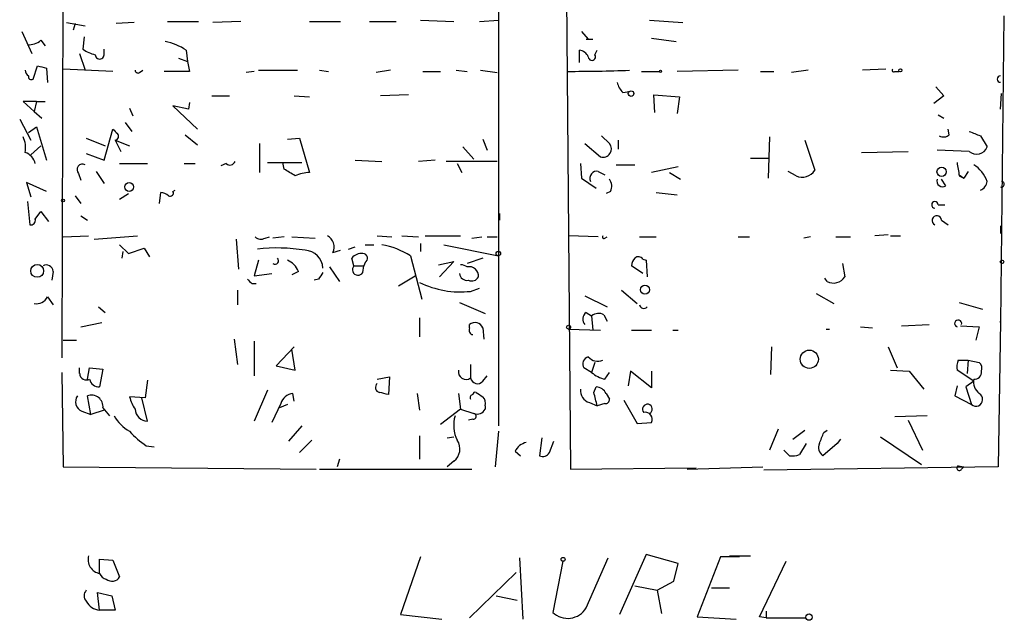
# Model space of a CAD drawing. Extents: x 8 to 50029, y -26048 to 205156.
# Drawn here: x 467 to 542, y 204699 to 204745 of the extents above; entities that cross this region are included whole.
import ezdxf

# ---------------------------------------------------------------- set-up
doc = ezdxf.new("R2010")
doc.units = 0
doc.header["$MEASUREMENT"] = 0
doc.layers.add('MAIN', color=5, linetype='CONTINUOUS')

msp = doc.modelspace()

# ---------------------------------------------------------------- linework, layer by layer
at = {"layer": 'MAIN'}
for p, q in [((470.662, 204794.1287), (470.4927, 204719.2834)), ((503.7667, 204754.42), (503.7667, 204714.1187)), ((508.9313, 204750.356), (509.27, 204710.8167)), ((542.29, 204745.3607), (542.036, 204721.9927)), ((470.8313, 204744.8527), (472.2707, 204744.5987)), ((471.5087, 204744.768), (471.3393, 204744.26)), ((475.996, 204744.8527), (474.6413, 204744.768)), ((478.536, 204744.9374), (480.9067, 204744.9374)), ((484.124, 204744.9374), (482.0073, 204744.8527)), ((489.3733, 204744.9374), (491.744, 204744.9374)), ((493.9453, 204744.9374), (495.9773, 204744.9374)), ((497.84, 204745.022), (500.38, 204744.9374)), ((502.3273, 204744.9374), (503.7667, 204745.022)), ((515.2813, 204745.022), (517.8213, 204744.8527)), ((467.4447, 204744.1754), (468.2067, 204742.482)), ((472.186, 204743.752), (472.1013, 204742.8207)), ((510.1167, 204744.1754), (510.6247, 204743.5827)), ((468.884, 204743.498), (469.2227, 204743.0747)), ((510.4553, 204743.5827), (510.9633, 204743.5827)), ((515.4507, 204743.6674), (517.3133, 204743.4134)), ((471.8473, 204742.482), (472.2707, 204741.212)), ((473.71, 204742.3974), (473.71, 204742.8207)), ((479.9753, 204742.736), (480.06, 204741.8894)), ((509.9473, 204741.8047), (509.9473, 204742.736)), ((511.1327, 204742.3974), (511.302, 204742.736)), ((468.2913, 204740.5347), (468.63, 204741.5507)), ((479.3827, 204742.1434), (480.06, 204741.8894)), ((480.06, 204741.8894), (480.2293, 204741.1274)), ((469.3073, 204741.3814), (469.392, 204740.2807)), ((474.3873, 204741.1274), (470.5773, 204741.2967)), ((476.4193, 204741.0427), (476.6733, 204741.212)), ((480.2293, 204741.1274), (478.282, 204741.1274)), ((485.14, 204741.1274), (484.5473, 204741.0427)), ((485.4787, 204741.212), (488.442, 204741.212)), ((490.1353, 204741.212), (490.8127, 204741.1274)), ((495.554, 204741.212), (494.4533, 204741.0427)), ((498.0093, 204741.1274), (499.364, 204741.1274)), ((500.5493, 204741.212), (501.396, 204741.1274)), ((502.412, 204741.212), (503.682, 204741.0427)), ((514.6887, 204741.1274), (516.0433, 204741.1274)), ((522.0547, 204741.212), (517.398, 204741.1274)), ((523.748, 204741.1274), (524.764, 204741.1274)), ((527.3887, 204741.212), (526.1187, 204741.0427)), ((533.3153, 204741.2967), (531.5373, 204741.212)), ((533.9927, 204741.1274), (534.3313, 204741.1274)), ((481.9227, 204739.2647), (483.2773, 204739.2647)), ((488.188, 204739.2647), (489.3733, 204739.18)), ((496.9087, 204739.3494), (494.792, 204739.2647)), ((513.2493, 204739.5187), (513.7573, 204739.6034)), ((515.7047, 204737.9947), (515.62, 204739.3494)), ((515.62, 204739.3494), (517.5673, 204739.18)), ((537.718, 204739.2647), (536.956, 204738.672)), ((537.1253, 204739.942), (537.718, 204739.2647)), ((542.036, 204738.2487), (542.1207, 204739.434)), ((468.5453, 204738.8414), (467.5293, 204738.8414)), ((467.5293, 204738.8414), (468.376, 204738.0794)), ((468.5453, 204738.8414), (468.376, 204738.0794)), ((468.5453, 204738.8414), (469.2227, 204738.8414)), ((480.1447, 204738.2487), (478.9593, 204738.5027)), ((478.9593, 204738.5027), (480.822, 204736.7247)), ((480.2293, 204738.7567), (480.1447, 204738.2487)), ((517.5673, 204739.18), (517.398, 204737.91)), ((468.376, 204738.0794), (468.9687, 204737.5714)), ((475.6573, 204738.3334), (475.9113, 204737.7407)), ((537.2947, 204737.8254), (537.718, 204737.5714)), ((467.2753, 204737.4867), (468.122, 204735.878)), ((475.3187, 204737.2327), (475.8267, 204736.5554)), ((467.9527, 204736.4707), (468.5453, 204736.894)), ((468.5453, 204736.894), (469.3073, 204734.354)), ((473.71, 204734.354), (474.3873, 204736.7247)), ((479.8907, 204736.3014), (480.822, 204735.5394)), ((512.2333, 204735.624), (511.6407, 204736.2167)), ((538.1413, 204736.3014), (538.0567, 204736.7247)), ((540.512, 204736.2167), (541.02, 204735.37)), ((472.3553, 204736.0474), (473.7947, 204735.4547)), ((474.5567, 204735.878), (474.98, 204735.0314)), ((474.5567, 204735.878), (475.6573, 204735.4547)), ((485.5633, 204735.624), (485.5633, 204733.4227)), ((487.68, 204735.9627), (488.6113, 204736.0474)), ((488.6113, 204736.0474), (489.3733, 204733.4227)), ((502.5813, 204735.9627), (502.92, 204735.116)), ((510.3707, 204735.624), (511.556, 204734.608)), ((512.9107, 204735.878), (512.9107, 204735.2007)), ((524.4253, 204736.132), (524.3407, 204732.9994)), ((527.1347, 204735.878), (527.8967, 204733.592)), ((468.122, 204734.7774), (468.884, 204735.4547)), ((472.3553, 204734.862), (473.71, 204734.354)), ((501.0573, 204735.37), (501.904, 204734.4387)), ((531.4527, 204734.9467), (535.0087, 204735.0314)), ((539.6653, 204735.0314), (537.21, 204735.116)), ((474.8953, 204734.1), (477.012, 204734.1)), ((479.806, 204734.1), (480.6527, 204734.1)), ((483.0233, 204734.1), (482.6, 204733.9307)), ((486.156, 204734.1847), (488.7807, 204734.1847)), ((487.426, 204733.6767), (487.3413, 204734.1847)), ((492.8447, 204734.354), (494.8767, 204734.2694)), ((498.9407, 204734.354), (497.6707, 204734.2694)), ((503.682, 204734.2694), (499.7873, 204734.2694)), ((500.634, 204734.1), (500.9727, 204733.4227)), ((510.032, 204734.1), (510.1167, 204732.9994)), ((512.7413, 204734.0154), (514.1807, 204734.0154)), ((522.986, 204734.5234), (524.4253, 204734.5234)), ((471.7627, 204733.338), (471.932, 204732.83)), ((473.1173, 204733.5074), (473.71, 204732.576)), ((511.3867, 204733.5074), (511.8947, 204733.2534)), ((517.4827, 204733.846), (515.4507, 204733.4227)), ((516.8053, 204733.4227), (517.652, 204732.9147)), ((526.4573, 204733.1687), (525.8647, 204733.5074)), ((538.9033, 204733.2534), (539.242, 204732.9994)), ((539.5807, 204733.5074), (539.242, 204732.9994)), ((469.3073, 204731.9834), (467.7833, 204732.6607)), ((467.7833, 204732.6607), (468.122, 204731.56)), ((510.1167, 204732.9994), (511.2173, 204732.2374)), ((537.8873, 204732.4067), (537.5487, 204732.9147)), ((538.9033, 204733.1687), (539.242, 204732.9994)), ((474.8953, 204731.3907), (475.5727, 204731.814)), ((477.9433, 204731.052), (478.028, 204731.8987)), ((478.9593, 204731.9834), (479.1287, 204732.068)), ((512.318, 204731.9834), (511.9793, 204731.814)), ((515.7893, 204731.8987), (517.398, 204731.7294)), ((467.868, 204731.2214), (468.0373, 204729.4434)), ((471.5087, 204731.6447), (471.932, 204731.052)), ((537.2947, 204730.9674), (537.8027, 204730.9674)), ((468.4607, 204729.8667), (468.884, 204730.4594)), ((468.884, 204730.4594), (469.4767, 204729.6974)), ((503.8513, 204730.29), (503.8513, 204729.782)), ((471.932, 204730.1207), (472.44, 204729.782)), ((537.5487, 204729.782), (538.0567, 204729.4434)), ((542.036, 204729.3587), (542.036, 204728.766)), ((470.5773, 204728.512), (472.5247, 204728.5967)), ((472.948, 204728.3427), (476.25, 204728.5967)), ((483.7853, 204728.3427), (483.9547, 204726.0567)), ((485.9867, 204728.4274), (486.3253, 204728.512)), ((487.426, 204728.512), (486.5793, 204728.4274)), ((488.0187, 204728.512), (489.7967, 204728.4274)), ((494.538, 204728.5967), (495.6387, 204728.512)), ((496.4007, 204728.5967), (497.6707, 204728.512)), ((497.84, 204728.004), (497.84, 204727.4114)), ((498.1787, 204728.5967), (500.888, 204728.5967)), ((501.7347, 204728.4274), (502.4967, 204728.512)), ((502.92, 204728.512), (503.682, 204728.512)), ((511.3867, 204728.512), (509.1007, 204728.5967)), ((511.8947, 204728.4274), (512.064, 204728.512)), ((514.5193, 204728.512), (515.7893, 204728.512)), ((522.0547, 204728.512), (522.9013, 204728.512)), ((527.558, 204728.512), (527.05, 204728.4274)), ((529.5053, 204728.512), (530.606, 204728.512)), ((533.4847, 204728.6814), (532.4687, 204728.5967)), ((533.654, 204728.5967), (534.416, 204728.5967)), ((474.8953, 204727.9194), (475.5727, 204727.242)), ((475.1493, 204727.4114), (475.0647, 204726.9034)), ((475.5727, 204727.242), (476.758, 204727.6654)), ((476.758, 204727.6654), (477.1813, 204726.988)), ((491.1513, 204727.3267), (491.744, 204727.496)), ((492.3367, 204727.5807), (492.8447, 204727.75)), ((493.6067, 204727.9194), (494.284, 204727.9194)), ((499.618, 204727.9194), (503.7667, 204727.0727)), ((485.4787, 204726.734), (485.14, 204725.5487)), ((492.76, 204726.3107), (492.5907, 204726.9034)), ((493.6067, 204726.5647), (493.522, 204726.3107)), ((497.078, 204727.0727), (497.9247, 204723.7707)), ((499.1947, 204726.3954), (500.38, 204726.6494)), ((500.38, 204726.6494), (499.2793, 204725.464)), ((502.5813, 204726.9034), (501.396, 204726.48)), ((514.7733, 204726.8187), (515.0273, 204726.734)), ((515.0273, 204726.734), (515.112, 204725.464)), ((530.0133, 204726.48), (530.1827, 204725.464)), ((469.8153, 204725.8874), (469.7307, 204725.21)), ((485.14, 204725.5487), (486.4947, 204725.718)), ((488.5267, 204725.8874), (488.0187, 204725.6334)), ((490.8973, 204726.226), (491.6593, 204725.1254)), ((492.76, 204726.3107), (493.522, 204726.3107)), ((493.4373, 204725.8027), (493.522, 204726.3107)), ((514.7733, 204725.718), (513.9267, 204726.3107)), ((484.9707, 204724.956), (485.3093, 204724.956)), ((490.0507, 204725.2947), (489.712, 204725.21)), ((496.1467, 204724.7867), (497.4167, 204725.5487)), ((528.828, 204725.1254), (528.6587, 204725.3794)), ((483.87, 204724.448), (483.87, 204723.3474)), ((501.65, 204724.3634), (502.3273, 204724.6174)), ((513.1647, 204724.448), (514.35, 204723.432)), ((469.392, 204723.94), (469.8153, 204723.3474)), ((500.8033, 204723.5167), (502.7507, 204722.67)), ((510.3707, 204724.0247), (512.064, 204723.178)), ((527.9813, 204724.194), (529.336, 204723.432)), ((538.9033, 204723.5167), (540.6813, 204723.0087)), ((473.2867, 204723.178), (473.7947, 204722.7547)), ((510.4553, 204722.7547), (510.8787, 204722.5007)), ((471.932, 204721.654), (473.5407, 204721.9927)), ((497.7553, 204722.3314), (497.7553, 204720.892)), ((510.8787, 204722.5007), (510.9633, 204721.4)), ((511.81, 204722.5854), (512.064, 204722.0774)), ((542.036, 204722.0774), (541.8667, 204710.986)), ((542.036, 204721.9927), (542.036, 204722.0774)), ((501.5653, 204721.5694), (501.5653, 204721.8234)), ((502.5813, 204721.5694), (502.666, 204720.7227)), ((509.1007, 204721.4847), (511.556, 204721.4)), ((513.9267, 204721.4), (515.4507, 204721.4)), ((517.0593, 204721.4), (517.4827, 204721.4)), ((528.7433, 204721.4847), (528.9973, 204721.4847)), ((531.368, 204721.654), (532.2993, 204721.5694)), ((534.5007, 204721.7387), (536.6173, 204721.8234)), ((538.988, 204721.7387), (540.4273, 204721.654)), ((540.4273, 204721.654), (540.1733, 204720.638)), ((470.5773, 204720.638), (471.5933, 204720.638)), ((483.616, 204720.7227), (483.87, 204718.7754)), ((485.14, 204720.5534), (485.14, 204717.9287)), ((488.188, 204720.13), (486.8333, 204718.6907)), ((488.2727, 204718.352), (488.0187, 204719.9607)), ((524.5947, 204720.13), (524.51, 204718.0134)), ((533.4847, 204720.13), (534.162, 204718.5214)), ((511.1327, 204718.9447), (510.8787, 204718.1827)), ((538.8187, 204719.114), (539.5807, 204719.114)), ((539.5807, 204719.114), (539.496, 204718.098)), ((539.5807, 204719.114), (540.4273, 204718.9447)), ((471.8473, 204718.098), (471.8473, 204718.5214)), ((472.44, 204717.6747), (472.6093, 204718.5214)), ((472.6093, 204718.5214), (473.6253, 204718.4367)), ((473.6253, 204718.4367), (473.3713, 204717.082)), ((486.8333, 204718.6907), (488.2727, 204718.352)), ((501.65, 204718.7754), (501.65, 204717.7594)), ((510.8787, 204718.1827), (510.286, 204718.5214)), ((513.842, 204718.2674), (513.6727, 204717.1667)), ((515.4507, 204716.9974), (513.842, 204718.2674)), ((515.4507, 204718.2674), (515.4507, 204716.9974)), ((533.654, 204718.352), (535.0933, 204718.2674)), ((535.0933, 204718.2674), (536.194, 204716.9127)), ((540.004, 204717.5054), (538.734, 204718.352)), ((470.4927, 204718.1827), (470.5773, 204710.986)), ((477.012, 204717.59), (476.8427, 204716.2354)), ((494.538, 204717.6747), (495.4693, 204717.844)), ((495.4693, 204717.844), (495.3847, 204716.4894)), ((502.5813, 204717.5054), (502.92, 204717.9287)), ((511.8947, 204717.6747), (512.2333, 204718.1827)), ((540.004, 204717.5054), (539.4113, 204717.082)), ((486.156, 204716.828), (485.14, 204714.4574)), ((511.048, 204716.6587), (511.2173, 204717.082)), ((538.734, 204717.1667), (538.5647, 204716.4047)), ((539.4113, 204717.082), (539.8347, 204715.7274)), ((472.694, 204714.9654), (472.44, 204716.4047)), ((476.8427, 204716.2354), (475.6573, 204716.32)), ((477.012, 204714.4574), (476.5887, 204716.2354)), ((488.188, 204715.9814), (488.1033, 204716.574)), ((497.586, 204716.574), (497.7553, 204715.304)), ((500.7187, 204716.574), (500.888, 204715.3887)), ((511.9793, 204716.574), (512.2333, 204716.1507)), ((513.334, 204716.066), (514.35, 204714.288)), ((538.5647, 204716.4047), (539.8347, 204715.7274)), ((472.0167, 204715.2194), (472.694, 204714.9654)), ((473.71, 204715.304), (472.694, 204714.9654)), ((473.6253, 204715.4734), (474.1333, 204714.8807)), ((487.172, 204715.812), (486.4947, 204714.3727)), ((487.68, 204715.7274), (487.0873, 204715.4734)), ((500.888, 204715.3887), (499.364, 204714.2034)), ((500.888, 204715.3887), (501.904, 204715.05)), ((502.7507, 204715.6427), (502.7507, 204715.3887)), ((510.7093, 204715.8967), (511.302, 204715.6427)), ((511.8947, 204715.812), (511.302, 204715.6427)), ((501.8193, 204714.6267), (501.4807, 204714.542)), ((536.448, 204714.8807), (533.9927, 204714.796)), ((535.0087, 204714.542), (536.1093, 204712.256)), ((488.7807, 204714.1187), (487.7647, 204712.9334)), ((503.7667, 204713.6954), (503.5127, 204710.986)), ((514.35, 204714.288), (515.4507, 204714.3727)), ((525.1027, 204713.8647), (524.4253, 204712.256)), ((526.2033, 204713.1027), (527.1347, 204713.78)), ((528.574, 204713.6107), (528.828, 204713.78)), ((488.6113, 204712.0867), (489.5427, 204713.018)), ((497.7553, 204713.3567), (497.7553, 204711.5787)), ((499.872, 204713.1874), (500.38, 204713.272)), ((507.0687, 204713.1874), (506.8993, 204711.8327)), ((529.844, 204713.1027), (529.59, 204712.764)), ((532.892, 204713.272), (536.0247, 204711.1554)), ((476.9273, 204712.5947), (477.52, 204712.51)), ((507.6613, 204712.0867), (508, 204712.9334)), ((525.9493, 204711.8327), (525.526, 204712.256)), ((527.2193, 204712.764), (526.7113, 204711.9174)), ((529.59, 204712.764), (528.4893, 204711.8327)), ((491.6593, 204711.5787), (491.49, 204710.986)), ((505.0367, 204712.1714), (505.46, 204711.8327)), ((470.5773, 204710.986), (489.8813, 204710.8167)), ((490.1353, 204710.8167), (501.7347, 204710.8167)), ((500.38, 204711.4094), (499.872, 204710.986)), ((509.27, 204710.8167), (518.8373, 204710.9014)), ((518.16, 204710.8167), (523.9173, 204710.986)), ((541.8667, 204710.986), (524.002, 204710.732)), ((538.8187, 204711.0707), (539.242, 204710.986)), ((539.0727, 204710.8167), (539.242, 204710.986)), ((473.3713, 204702.858), (473.3713, 204703.9587)), ((473.3713, 204703.9587), (474.3873, 204703.874)), ((497.84, 204704.128), (496.316, 204699.7254)), ((505.3753, 204704.0434), (505.6293, 204699.3867)), ((510.4553, 204700.2334), (512.1487, 204704.0434)), ((515.0273, 204704.2974), (512.9953, 204699.7254)), ((517.4827, 204703.62), (515.0273, 204704.2974)), ((520.7, 204704.128), (518.922, 204699.556)), ((522.1393, 204704.128), (520.7, 204704.128)), ((521.3773, 204704.2127), (522.986, 204704.2127)), ((474.3873, 204703.874), (474.8953, 204702.604)), ((508.6773, 204703.7894), (507.9153, 204699.8947)), ((517.144, 204702.2654), (517.4827, 204703.62)), ((523.6633, 204699.556), (525.6953, 204703.7894)), ((505.1213, 204702.9427), (501.5653, 204699.4714)), ((514.1807, 204701.9267), (515.874, 204701.588)), ((515.874, 204701.588), (517.144, 204702.2654)), ((520.0227, 204701.7574), (521.3773, 204701.7574)), ((473.3713, 204700.064), (473.202, 204701.4187)), ((473.202, 204701.4187), (474.3027, 204701.1647)), ((474.3027, 204701.1647), (474.5567, 204700.064)), ((503.5973, 204701.1647), (505.206, 204700.826)), ((515.874, 204701.588), (516.2127, 204699.81)), ((474.5567, 204700.064), (473.3713, 204700.064)), ((496.316, 204699.7254), (499.4487, 204699.3867)), ((518.922, 204699.556), (521.8853, 204699.3867)), ((524.1713, 204699.4714), (523.6633, 204699.556)), ((524.1713, 204699.9794), (524.1713, 204699.4714)), ((524.1713, 204699.4714), (527.2193, 204699.4714))]:
    msp.add_line(p, q, dxfattribs=at)
for centre, radius in [((516.1279, 204741.1274), 0.0846), ((534.4159, 204741.2121), 0.1197), ((513.8843, 204739.4341), 0.2116), ((537.5602, 204733.4805), 0.3555), ((475.6213, 204732.3179), 0.3379), ((470.5773, 204731.2849), 0.1058), ((503.7666, 204727.2421), 0.1693), ((542.163, 204726.6071), 0.1338), ((468.6099, 204725.9228), 0.4892), ((514.9426, 204724.4904), 0.3413), ((509.1218, 204721.6329), 0.1496), ((527.4674, 204719.1891), 0.6944), ((508.6984, 204703.9376), 0.1496), ((527.4521, 204699.5349), 0.2413)]:
    msp.add_circle(centre, radius, dxfattribs=at)
for centre, radius, start, end in [((467.974, 204744.535), 1.3797, 265.59365, 311.267966), ((477.3658, 204738.7879), 4.7326, 56.537257, 77.790161), ((473.5192, 204744.7042), 2.3575, 233.027543, 258.09094), ((473.3714, 204742.3973), 0.3387, 179.983084, 0.016921), ((509.8687, 204741.9256), 0.8142, 21.801409, 84.460259), ((510.9015, 204742.2444), 0.2773, 183.390728, 33.495185), ((511.2892, 204910.7733), 174.5167, 255.851148, 256.080355), ((468.2489, 204741.2543), 0.5518, 184.396316, 237.536771), ((468.1644, 204740.7182), 0.2231, 161.581291, 304.665918), ((476.2923, 204741.212), 0.2116, 180, 306.875312), ((509.0217, 204873.709), 132.5816, 269.997537, 272.046948), ((533.908, 204741.212), 0.1198, 135, 315.033843), ((542.036, 204740.5347), 0.2433, 90, 270), ((514.4536, 204740.6863), 1.6774, 193.993164, 224.113543), ((559.2316, 204821.2303), 119.7487, 224.885409, 225.114592), ((474.5143, 204736.1743), 0.2994, 278.143638, 45), ((537.7059, 204736.7487), 0.6243, 238.453829, 314.227622), ((624.7584, 204948.0479), 227.9691, 248.082823, 248.31202), ((465.8366, 204735.2853), 1.8927, 349.69407, 26.574528), ((511.7461, 204735.215), 0.6361, 252.61051, 40.013155), ((467.3248, 204733.844), 1.1644, 12.700666, 71.269394), ((540.2298, 204735.6523), 0.8391, 227.724015, 340.340664), ((472.0731, 204733.6344), 0.4292, 62.587157, 223.678315), ((483.3055, 204734.4107), 0.4197, 227.752022, 340.325973), ((792.8144, 204776.001), 257.4985, 189.345902, 189.575088), ((538.6537, 204731.8938), 2.5149, 19.793132, 57.525138), ((360.8604, 204521.7661), 246.8298, 58.922639, 59.151842), ((489.5216, 204730.2685), 3.1577, 92.691875, 113.297943), ((511.2809, 204732.9782), 0.5397, 78.694232, 205.553719), ((526.9301, 204734.2199), 1.1526, 245.783134, 326.992387), ((511.5091, 204732.3793), 0.9006, 333.921483, 36.475463), ((537.6333, 204732.7736), 0.4462, 161.565051, 304.694342), ((540.2096, 204732.824), 0.8142, 291.80141, 354.460259), ((542.1168, 204732.526), 0.2194, 248.39255, 88.981632), ((477.9684, 204730.9412), 0.9594, 47.162672, 86.438195), ((478.7477, 204731.8563), 0.2468, 239.02828, 30.991622), ((537.0467, 204730.9614), 0.2481, 1.385918, 268.614082), ((468.1362, 204729.7679), 0.3392, 253.050006, 16.933836), ((537.1916, 204729.7673), 0.3573, 2.357246, 245.019917), ((485.6601, 204728.9596), 0.6244, 225.791579, 301.536569), ((490.3048, 204727.7501), 0.9465, 333.426827, 63.440363), ((511.81, 204728.512), 0.1198, 135, 315.033843), ((486.9093, 204714.4256), 13.2421, 80.763878, 96.570786), ((488.95, 204726.0567), 1.4418, 3.367861, 86.632139), ((493.3405, 204726.2562), 0.9905, 84.391856, 139.200438), ((493.4308, 204726.8805), 0.3616, 299.117724, 88.969896), ((493.7186, 204721.6237), 6.4013, 58.345471, 79.57691), ((486.7362, 204726.7017), 0.2715, 234.712456, 47.970441), ((487.0876, 204725.2948), 1.5564, 22.381136, 67.627074), ((514.8828, 204726.2517), 0.9579, 137.132054, 176.468811), ((514.4385, 204726.5916), 0.4046, 34.149649, 129.584353), ((469.3074, 204725.8706), 0.5082, 1.894503, 120.000795), ((617.2199, 204640.8988), 152.6259, 146.200557, 146.42974), ((493.0669, 204726.0144), 0.4266, 136.006752, 330.250121), ((501.3729, 204725.7719), 0.5721, 185.405678, 280.860186), ((500.7611, 204725.1684), 1.2335, 59.022702, 84.095293), ((501.5463, 204725.5416), 0.7007, 353.641749, 102.386016), ((569.5013, 204809.8253), 119.7841, 224.885442, 225.114558), ((500.8727, 204731.43), 7.1092, 243.991813, 276.27709), ((501.7347, 204725.7181), 0.568, 243.43946, 333.425927), ((529.3268, 204726.0089), 1.0146, 240.552112, 327.517547), ((468.5453, 204724.3634), 0.9467, 259.69786, 333.432242), ((510.812, 204722.2528), 0.6157, 125.401383, 224.216978), ((514.858, 204723.411), 0.3446, 190.634975, 317.46913), ((501.9919, 204721.3706), 0.6221, 18.638848, 133.293489), ((511.4141, 204721.7758), 0.9012, 63.941047, 126.449005), ((538.8187, 204721.908), 0.2678, 341.578587, 251.558284), ((501.8899, 204721.4142), 0.3598, 154.446281, 258.683821), ((510.7728, 204718.8177), 0.5699, 105.062887, 211.327573), ((511.3444, 204719.9749), 0.9414, 220.139865, 293.866705), ((540.2989, 204718.5638), 1.5792, 159.609571, 187.70781), ((540.0038, 204718.479), 0.6295, 340.359033, 47.717127), ((501.3113, 204718.2552), 0.6005, 170.722786, 304.338482), ((540.0622, 204718.2092), 0.5377, 263.785728, 6.214272), ((472.3553, 204718.1149), 0.5082, 181.905397, 299.985395), ((473.3361, 204717.8229), 0.7417, 191.525044, 272.720065), ((502.1791, 204717.8652), 0.5396, 191.30785, 318.184827), ((512.3185, 204719.7922), 2.1595, 228.185346, 258.682263), ((541.1128, 204717.4694), 1.1276, 169.510188, 232.563067), ((494.7751, 204717.0354), 0.3828, 128.264816, 259.79691), ((510.9296, 204716.7773), 0.9078, 171.421795, 255.954571), ((511.1753, 204716.1935), 0.8895, 25.326261, 87.293604), ((472.3214, 204715.9475), 0.7893, 144.602401, 247.29135), ((472.7364, 204715.562), 0.8933, 354.307915, 109.378129), ((477.9648, 204716.8072), 2.3584, 191.922191, 216.975336), ((488.2216, 204715.4793), 1.1011, 96.167798, 162.412536), ((452.7195, 204547.2182), 174.5653, 75.853137, 76.082312), ((501.8193, 204716.2777), 0.2116, 90, 216.875312), ((501.9887, 204716.5105), 0.1707, 60.280106, 187.100038), ((587.0099, 204843.5008), 152.6537, 236.192759, 236.421922), ((502.1578, 204715.8543), 0.6295, 340.359033, 47.717127), ((257.175, 204652.6507), 261.8177, 13.921652, 14.150835), ((511.937, 204716.1083), 0.2993, 261.875312, 8.143638), ((540.1663, 204716.126), 0.5185, 230.242534, 59.775381), ((477.0543, 204715.431), 0.9745, 182.487765, 267.512235), ((502.142, 204715.6828), 0.676, 249.388409, 334.211986), ((515.129, 204715.3887), 0.3714, 294.211565, 223.145356), ((477.097, 204716.3204), 2.9939, 208.742881, 241.257119), ((502.9176, 204714.1646), 2.5553, 163.725355, 206.661316), ((501.8616, 204714.8384), 0.2158, 258.700477, 78.66924), ((514.9638, 204714.6055), 0.5397, 334.446281, 101.305768), ((480.1442, 204717.5894), 5.941, 220.953398, 237.215925), ((499.6236, 204712.3532), 1.2095, 308.710116, 33.343207), ((316.7426, 204797.8572), 227.9693, 338.082818, 338.312015), ((506.1938, 204711.5929), 1.2936, 103.888001, 153.43693), ((528.9832, 204712.4677), 0.8045, 158.38772, 232.124392), ((507.1533, 204712.3408), 0.5681, 243.43946, 333.425927), ((526.1611, 204713.3976), 1.5791, 262.29219, 290.390429), ((538.9034, 204710.9014), 0.1893, 116.578587, 333.421413), ((473.5918, 204703.9377), 1.102, 165.548869, 258.457582), ((473.9957, 204703.0909), 0.6664, 200.455419, 259.941222), ((474.3196, 204702.9258), 0.6595, 228.121907, 330.796046), ((472.7998, 204701.1647), 0.6138, 136.399434, 223.600566), ((473.4701, 204701.3128), 1.2527, 207.137785, 265.476412), ((509.0486, 204701.0892), 1.6466, 226.506012, 328.684747)]:
    msp.add_arc(centre, radius, start, end, dxfattribs=at)

doc.saveas('drawing.dxf')
